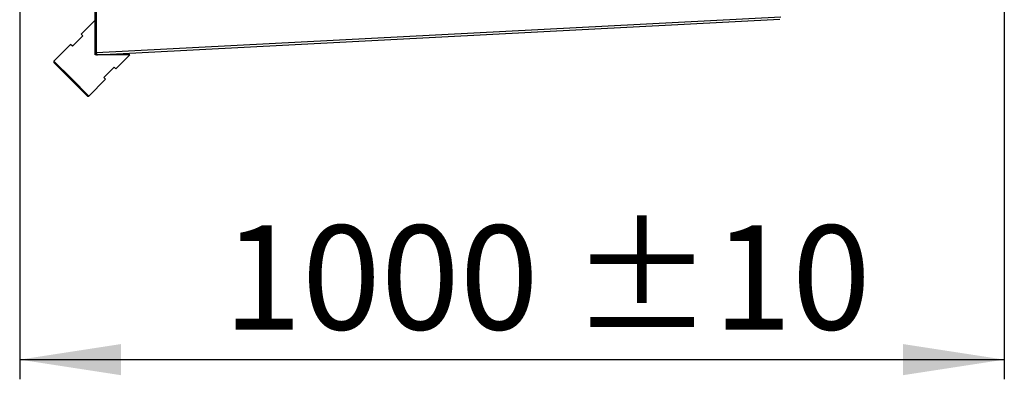
# Model space of a CAD drawing. Units: millimetres. Extents: x 5 to 414, y 3 to 291.
# Drawn here: x 307 to 357, y 209 to 227 of the extents above; entities that cross this region are included whole.
import ezdxf

# ---------------------------------------------------------------- set-up
doc = ezdxf.new("R2010")
doc.units = ezdxf.units.MM
doc.layers.add('GEOMETRY', color=7, linetype='Continuous')
doc.styles.add('SLDTEXTSTYLE0', font='TXT', dxfattribs={"width": 0.605})
doc.dimstyles.new('SLDDIMSTYLE3', dxfattribs={"dimtxt": 5.136637, "dimasz": 3.5, "dimexe": 0, "dimexo": 0.0625, "dimgap": 1.284159, "dimtad": 1, "dimdec": 0, "dimlfac": 20, "dimrnd": 1e-09, "dimzin": 12, "dimdsep": 46, "dimtxsty": 'SLDTEXTSTYLE0', "dimsah": 1, "dimcen": 0.09, "dimadec": 0, "dimazin": 3, "dimtol": 1, "dimtp": 10, "dimtm": 10, "dimtfac": 1, "dimtdec": 0, "dimtofl": 0, "dimtmove": 0, "dimatfit": 3, "dimfxl": 0, "dimfrac": 2, "dimtolj": 1, "dimarcsym": 0})

# ---------------------------------------------------------------- blocks, each defined once
blk = doc.blocks.new('_D_12')
at = {"layer": 'GEOMETRY'}
for p, q in [((356.953, 247.868), (356.953, 208.678)), ((306.953, 228.523), (306.953, 208.678)), ((306.953, 209.678), (356.953, 209.678))]:
    blk.add_line(p, q, dxfattribs=at)
for points in [[(306.953, 209.678), (312.089, 208.888), (312.089, 210.468)], [(356.953, 209.678), (351.816, 210.468), (351.816, 208.888)]]:
    blk.add_solid(points, dxfattribs=at)
at = {"layer": 'GEOMETRY', "char_height": 5.2917, "attachment_point": 1, "style": 'SLDTEXTSTYLE0'}
for s, insert in [('±10', (334.941, 216.499)), ('1000', (317.278, 216.499))]:
    blk.add_mtext(s, dxfattribs=dict(at, insert=insert))

msp = doc.modelspace()

# ---------------------------------------------------------------- linework, layer by layer
at = {"color": 7, "linetype": 'Continuous', "lineweight": 25}
for p, q in [((310.778, 225.279), (310.778, 228.247)), ((310.853, 225.279), (310.853, 228.247)), ((310.856, 225.277), (310.856, 228.246)), ((310.856, 225.277), (345.599, 227.097)), ((310.778, 226.922), (310.07, 226.215)), ((310.909, 225.154), (345.559, 226.97)), ((310.159, 226.126), (309.629, 225.596)), ((310.07, 226.215), (310.159, 226.126)), ((309.54, 225.685), (308.692, 224.836)), ((309.629, 225.596), (309.54, 225.685)), ((310.778, 225.154), (310.778, 225.279)), ((310.778, 225.279), (310.853, 225.279)), ((310.778, 225.274), (310.853, 225.277)), ((312.545, 225.154), (310.778, 225.154)), ((310.856, 225.277), (310.856, 225.279)), ((310.856, 225.277), (310.856, 225.277)), ((311.838, 224.447), (312.545, 225.154)), ((308.692, 224.836), (308.692, 224.765)), ((309.575, 223.952), (308.692, 224.836)), ((309.54, 223.917), (308.692, 224.765)), ((311.22, 224.005), (311.75, 224.535)), ((311.75, 224.535), (311.838, 224.447)), ((311.308, 223.917), (311.22, 224.005)), ((310.389, 223.068), (309.54, 223.917)), ((310.459, 223.068), (309.575, 223.952)), ((310.459, 223.068), (311.308, 223.917)), ((310.389, 223.068), (310.459, 223.068))]:
    msp.add_line(p, q, dxfattribs=at)
for radius in [0.125, 0.05]:
    msp.add_arc((310.903, 225.279), radius, 180, 182.1268, dxfattribs=at)
for points, knots in [([(310.778, 225.274), (310.779, 225.262), (310.782, 225.24), (310.796, 225.211), (310.818, 225.185), (310.846, 225.166), (310.879, 225.155), (310.899, 225.154), (310.909, 225.154)], [0, 0, 0, 0, 0.190527, 0.319385, 0.475348, 0.697634, 0.838904, 1, 1, 1, 1]), ([(310.853, 225.277), (310.853, 225.272), (310.854, 225.265), (310.857, 225.259), (310.858, 225.257)], [0, 0, 0, 0, 0.727368, 1, 1, 1, 1]), ([(310.856, 225.277), (310.856, 225.277), (310.856, 225.278), (310.856, 225.279), (310.856, 225.279)], [0, 0, 0, 0, 0.559997, 1, 1, 1, 1]), ([(310.909, 225.154), (310.903, 225.155), (310.891, 225.158), (310.875, 225.181), (310.864, 225.216), (310.858, 225.25), (310.857, 225.27), (310.856, 225.277)], [0, 0, 0, 0, 0.238299, 0.476327, 0.697948, 0.905177, 1, 1, 1, 1])]:
    msp.add_open_spline(points, degree=3, knots=knots, dxfattribs=at)

# ---------------------------------------------------------------- dimensions: what is measured, and where the dimension line sits
at = {"layer": 'GEOMETRY'}
dim = msp.add_linear_dim(base=(356.953, 209.678), p1=(306.953, 229.523), p2=(356.953, 248.868), dimstyle='SLDDIMSTYLE3', dxfattribs=at)
dim.commit()
dim.dimension.update_dxf_attribs({"geometry": '_D_12', "text_midpoint": (331.953, 209.678), "dimtype": 160})

doc.saveas('drawing.dxf')
